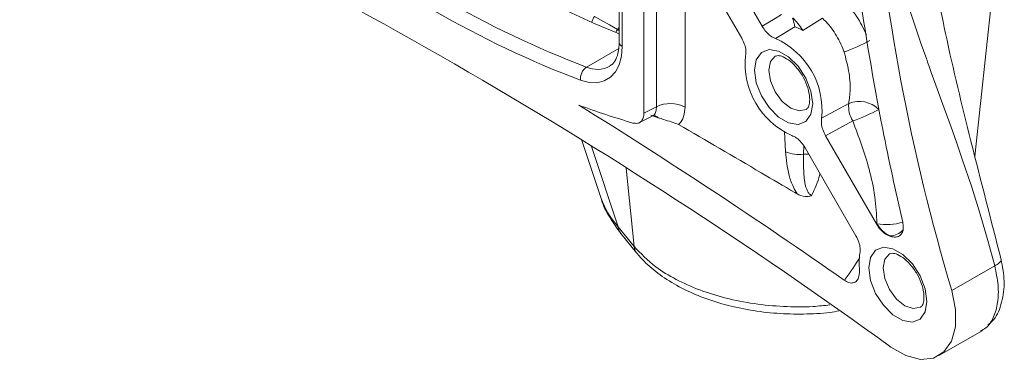
# Model space of a CAD drawing. Units: inches. Extents: x 0.5 to 16.5, y 0.2 to 10.8.
# Drawn here: x 15.3 to 15.9, y 7.4 to 7.6 of the extents above; entities that cross this region are included whole.
import ezdxf

# ---------------------------------------------------------------- set-up
doc = ezdxf.new("R2010")
doc.units = ezdxf.units.IN
doc.header["$MEASUREMENT"] = 0

msp = doc.modelspace()

# ---------------------------------------------------------------- linework, layer by layer
at = {"color": 7, "linetype": 'Continuous', "lineweight": 15}
for p, q in [((15.670309, 7.825959), (15.670309, 7.598645)), ((15.672139, 7.823408), (15.672139, 7.596094)), ((15.757412, 7.608492), (15.687985, 7.728743)), ((15.685398, 7.555553), (15.685398, 7.651116)), ((15.88683, 7.529317), (15.899965, 7.651666)), ((15.717998, 7.647889), (15.744912, 7.601274)), ((15.794045, 7.613383), (15.78209, 7.606)), ((15.777221, 7.608236), (15.765503, 7.601058)), ((15.793586, 7.552417), (15.810118, 7.561396)), ((15.685398, 7.555553), (15.693035, 7.559432)), ((15.682609, 7.549728), (15.690321, 7.553644)), ((15.694097, 7.552745), (15.68957, 7.554238)), ((15.812527, 7.550754), (15.795979, 7.541692)), ((15.647502, 7.538923), (15.659304, 7.503577)), ((15.827009, 7.487946), (15.795979, 7.541692)), ((15.783479, 7.534474), (15.814509, 7.480728)), ((15.669781, 7.486123), (15.679393, 7.474224)), ((15.827009, 7.487946), (15.827299, 7.488123)), ((15.671343, 7.482196), (15.680954, 7.470297)), ((15.835389, 7.48069), (15.8351, 7.480513)), ((15.835238, 7.480467), (15.835389, 7.48069)), ((15.872818, 7.447324), (15.898977, 7.462425)), ((15.86504, 7.407635), (15.891376, 7.422838)), ((15.890495, 7.422327), (15.891954, 7.423677))]:
    msp.add_line(p, q, dxfattribs=at)
at = {"color": 8, "linetype": 'Continuous', "lineweight": 15}
for p, q in [((15.693035, 7.559432), (15.693035, 7.644969)), ((15.710399, 7.641324), (15.710399, 7.559257)), ((15.669367, 7.606577), (15.670309, 7.607765)), ((15.650444, 7.583611), (15.670082, 7.594948)), ((15.771579, 7.532009), (15.770995, 7.544362)), ((15.653372, 7.535268), (15.669781, 7.486123)), ((15.78273, 7.535529), (15.782642, 7.530529)), ((15.679393, 7.474224), (15.674641, 7.521878))]:
    msp.add_line(p, q, dxfattribs=at)
at = {"color": 7, "linetype": 'Continuous', "lineweight": 15, "flags": 128}
for points in [[(15.898977, 7.462425), (15.894879, 7.477893), (15.890203, 7.493902), (15.884984, 7.510441), (15.879258, 7.527499), (15.875846, 7.537292), (15.872181, 7.547628), (15.868281, 7.558502), (15.863219, 7.572546), (15.860393, 7.580418), (15.858913, 7.584564), (15.858157, 7.58669), (15.857775, 7.587766), (15.857583, 7.588307), (15.857486, 7.588578), (15.857438, 7.588714), (15.857414, 7.588782), (15.857402, 7.588816), (15.857396, 7.588833), (15.857393, 7.588842), (15.857392, 7.588846), (15.857391, 7.588848), (15.85739, 7.588849), (15.85739, 7.58885), (15.85739, 7.58885), (15.85739, 7.58885), (15.85739, 7.58885), (15.85739, 7.58885), (15.857017, 7.589901), (15.85428, 7.597663), (15.849268, 7.612292), (15.844428, 7.627033)], [(15.757412, 7.608492), (15.765334, 7.613307), (15.769188, 7.61565)], [(15.655329, 7.614452), (15.664467, 7.609326), (15.669367, 7.606577)], [(15.672139, 7.596094), (15.671675, 7.590195), (15.670296, 7.58501), (15.668043, 7.580693), (15.664984, 7.577375), (15.661211, 7.575156), (15.656838, 7.574101), (15.651995, 7.574243), (15.646828, 7.575577)], [(15.752733, 7.581708), (15.753801, 7.588087), (15.756877, 7.592463), (15.761589, 7.594309), (15.76737, 7.593401), (15.773521, 7.58985), (15.779301, 7.584083), (15.784014, 7.576797), (15.787089, 7.56887), (15.788158, 7.561258), (15.787089, 7.554879), (15.784014, 7.550503), (15.779301, 7.548657), (15.773521, 7.549565), (15.76737, 7.553116), (15.761589, 7.558882), (15.756877, 7.566168), (15.753801, 7.574096), (15.752733, 7.581708)], [(15.82233, 7.461162), (15.823398, 7.467541), (15.826474, 7.471917), (15.831186, 7.473763), (15.836967, 7.472855), (15.843118, 7.469304), (15.848898, 7.463538), (15.853611, 7.456251), (15.856687, 7.448324), (15.857755, 7.440712), (15.856687, 7.434333), (15.853611, 7.429957), (15.848898, 7.428111), (15.843118, 7.429019), (15.836967, 7.43257), (15.831186, 7.438336), (15.826474, 7.445623), (15.823398, 7.45355), (15.82233, 7.461162)], [(15.83576, 7.412883), (15.844911, 7.407688), (15.853736, 7.405392), (15.861643, 7.406146), (15.868104, 7.409902), (15.872684, 7.416407), (15.875077, 7.425225), (15.875123, 7.435767), (15.872818, 7.447324)]]:
    msp.add_lwpolyline(points, dxfattribs=at)
at = {"color": 8, "linetype": 'Continuous', "lineweight": 15, "flags": 128}
for points in [[(15.669367, 7.606577), (15.670263, 7.606015), (15.670309, 7.605984)], [(15.765533, 7.590352), (15.765349, 7.590249), (15.762467, 7.586933), (15.761455, 7.581642)], [(15.761455, 7.581642), (15.762467, 7.575183), (15.765349, 7.568539), (15.769662, 7.562721), (15.774749, 7.558616), (15.779836, 7.556847), (15.78415, 7.557685), (15.784359, 7.557812)], [(15.785811, 7.530433), (15.784247, 7.530534), (15.782642, 7.530529)], [(15.83513, 7.469806), (15.834946, 7.469704), (15.832064, 7.466387), (15.831052, 7.461096)], [(15.831052, 7.461096), (15.832064, 7.454637), (15.834946, 7.447993), (15.839259, 7.442175), (15.844346, 7.43807), (15.849434, 7.436301), (15.853747, 7.437139), (15.853957, 7.437266)]]:
    msp.add_lwpolyline(points, dxfattribs=at)
at = {"color": 7, "linetype": 'Continuous', "lineweight": 15}
for centre, radius, start, end in [((14.064593, 4.977854), 3.011046, 53.968987, 66.03639), ((17.100908, 7.811759), 1.281022, 184.751289, 196.528218), ((15.903071, 8.181397), 0.622597, 230.954169, 248.04635), ((15.87021, 8.159154), 0.616073, 230.904265, 249.101111), ((15.868689, 8.156605), 0.621945, 230.904316, 249.10106), ((15.76831, 7.582414), 0.027316, 59.703976, 70.959579), ((15.745971, 7.557353), 0.047871, 354.080551, 65.919352), ((15.768468, 7.701469), 0.115322, 289.645598, 298.181521), ((15.79492, 7.585612), 0.047872, 174.080861, 245.919237), ((15.655113, 7.576679), 0.008358, 123.963851, 187.572606), ((15.701543, 7.5421), 0.019308, 62.699259, 116.145504), ((15.827092, 7.559645), 0.017063, 174.107355, 211.40159), ((15.816545, 7.545751), 0.016914, 45.410434, 112.331173), ((15.805175, 7.987349), 0.455729, 249.536003, 253.88899), ((13.8663, 4.692985), 3.374719, 54.887579, 58.175701), ((15.77286, 7.66172), 0.117843, 289.670869, 298.1298), ((15.779602, 7.549897), 0.019605, 245.843166, 278.919859), ((15.677046, 7.486738), 0.007291, 184.841337, 218.534652), ((15.842207, 7.496229), 0.016969, 208.534377, 246.309564), ((15.830145, 7.465457), 0.01585, 71.257389, 71.78167), ((15.845854, 7.464441), 0.029482, 169.125536, 186.597333)]:
    msp.add_arc(centre, radius, start, end, dxfattribs=at)
at = {"color": 8, "linetype": 'Continuous', "lineweight": 15}
for centre, radius, start, end in [((15.66409, 7.607698), 0.011062, 142.367718, 163.502967), ((15.678349, 7.599702), 0.011312, 142.568579, 153.448164), ((15.673436, 7.598957), 0.003143, 185.694149, 245.628664), ((15.656964, 7.598244), 0.01602, 245.984771, 298.391338), ((15.689857, 7.547955), 0.006397, 48.482234, 74.501151), ((15.833225, 7.520182), 0.032602, 259.527153, 287.536148), ((15.835071, 7.491775), 0.01109, 271.640548, 316.478917), ((15.686657, 7.474839), 0.007291, 184.840108, 218.50484)]:
    msp.add_arc(centre, radius, start, end, dxfattribs=at)
at = {"color": 7, "linetype": 'Continuous', "lineweight": 15}
msp.add_ellipse((15.764007, 7.505744), major_axis=(0.106348, -0.012987), ratio=0.5487975, start_param=3.3967915, end_param=3.6948946, dxfattribs=at)
for points, knots in [([(15.902907, 7.466372), (15.896702, 7.490404), (15.884859, 7.536275), (15.868956, 7.601904), (15.85786, 7.661042), (15.851211, 7.7133), (15.84789, 7.758248), (15.846455, 7.796284), (15.846178, 7.82831), (15.846787, 7.856197), (15.848103, 7.880451), (15.850164, 7.902487), (15.853208, 7.924407), (15.857266, 7.945359), (15.862482, 7.966798), (15.868983, 7.989377), (15.877983, 8.016182), (15.889683, 8.046967), (15.897938, 8.067567), (15.902336, 8.07854)], [0, 0, 0, 0, 0.0991824, 0.1893142, 0.2705571, 0.3434106, 0.4085519, 0.4653809, 0.5155196, 0.560704, 0.6052092, 0.6442129, 0.6860729, 0.733419, 0.7690406, 0.8135598, 0.8670199, 0.9291669, 1, 1, 1, 1]), ([(15.815659, 7.634155), (15.820274, 7.604764), (15.827801, 7.55684), (15.838733, 7.507937), (15.842961, 7.489025)], [0, 0, 0, 0, 0.6132801, 1, 1, 1, 1]), ([(15.777221, 7.608236), (15.77722, 7.608244), (15.777124, 7.608794), (15.776889, 7.61023), (15.776292, 7.612222), (15.775952, 7.613354)], [0, 0, 0, 0, 0.00656144, 0.43532079, 1, 1, 1, 1]), ([(15.776059, 7.613665), (15.777126, 7.612501), (15.77938, 7.610042), (15.781133, 7.607408), (15.782077, 7.606019), (15.78209, 7.606)], [0, 0, 0, 0, 0.4698393, 0.9927889, 1, 1, 1, 1]), ([(15.80724, 7.592859), (15.807145, 7.593111), (15.805665, 7.597052), (15.802093, 7.6043), (15.797345, 7.610459), (15.794565, 7.612922), (15.794045, 7.613383)], [0, 0, 0, 0, 0.0295325, 0.4630901, 0.8994843, 1, 1, 1, 1]), ([(15.765503, 7.601058), (15.764514, 7.601503), (15.762535, 7.602393), (15.75964, 7.605085), (15.758142, 7.607375), (15.757412, 7.608492)], [0, 0, 0, 0, 0.338751, 0.6774824, 1, 1, 1, 1]), ([(15.670309, 7.598645), (15.670269, 7.597424), (15.670153, 7.59387), (15.668859, 7.589142), (15.666814, 7.585669), (15.665112, 7.584684), (15.664423, 7.584286)], [0, 0, 0, 0, 0.1630045, 0.4743675, 0.7873161, 1, 1, 1, 1]), ([(15.744912, 7.601274), (15.745542, 7.60002), (15.746801, 7.597513), (15.747634, 7.593671), (15.747412, 7.591573), (15.747304, 7.590549)], [0, 0, 0, 0, 0.3387459, 0.6774795, 1, 1, 1, 1]), ([(15.765543, 7.590342), (15.765966, 7.59052), (15.766765, 7.590854), (15.770162, 7.590121), (15.774462, 7.58747), (15.778919, 7.582975), (15.782742, 7.577211), (15.78539, 7.570904), (15.786525, 7.564984), (15.786151, 7.56044), (15.785085, 7.558311), (15.784539, 7.558014), (15.784319, 7.557895)], [0, 0, 0, 0, 0.1087649, 0.2053452, 0.3086797, 0.4123767, 0.5180998, 0.6246266, 0.7296991, 0.8317134, 0.9320981, 1, 1, 1, 1]), ([(15.810118, 7.561396), (15.8105, 7.564151), (15.811314, 7.570024), (15.810413, 7.581312), (15.808299, 7.589002), (15.80724, 7.592859)], [0, 0, 0, 0, 0.3057918, 0.6518294, 1, 1, 1, 1]), ([(15.678711, 7.549519), (15.679652, 7.549363), (15.681533, 7.549053), (15.683714, 7.550242), (15.685139, 7.552424), (15.685313, 7.554536), (15.685398, 7.555553)], [0, 0, 0, 0, 0.2545365, 0.5090854, 0.7635235, 1, 1, 1, 1]), ([(15.710399, 7.559257), (15.710232, 7.557228), (15.709884, 7.553014), (15.707915, 7.549969), (15.706578, 7.548792), (15.706468, 7.548696)], [0, 0, 0, 0, 0.4600407, 0.9556889, 1, 1, 1, 1]), ([(15.690313, 7.553618), (15.691005, 7.553792), (15.692136, 7.554079), (15.691728, 7.554109), (15.69157, 7.554121)], [0, 0, 0, 0, 0.61120591, 1, 1, 1, 1]), ([(15.706468, 7.548696), (15.703487, 7.549696), (15.699397, 7.551069), (15.695228, 7.552387), (15.694097, 7.552745)], [0, 0, 0, 0, 0.72892711, 1, 1, 1, 1]), ([(15.706468, 7.548696), (15.723216, 7.538889), (15.746822, 7.525066), (15.770864, 7.510858), (15.77816, 7.506542), (15.778597, 7.506284)], [0, 0, 0, 0, 0.6965411, 0.9818276, 1, 1, 1, 1]), ([(15.795979, 7.541692), (15.795349, 7.542945), (15.79409, 7.545452), (15.793256, 7.549295), (15.793478, 7.551393), (15.793586, 7.552417)], [0, 0, 0, 0, 0.338737, 0.677487, 1, 1, 1, 1]), ([(15.827299, 7.488123), (15.827, 7.493603), (15.826396, 7.504688), (15.821833, 7.525868), (15.816161, 7.541038), (15.812527, 7.550754)], [0, 0, 0, 0, 0.2600437, 0.5260452, 1, 1, 1, 1]), ([(15.775388, 7.541907), (15.776377, 7.541462), (15.778355, 7.540573), (15.781251, 7.537881), (15.782749, 7.535591), (15.783479, 7.534474)], [0, 0, 0, 0, 0.3387323, 0.6774821, 1, 1, 1, 1]), ([(15.778597, 7.506284), (15.777823, 7.507661), (15.775767, 7.511322), (15.772703, 7.520311), (15.772033, 7.527288), (15.771579, 7.532009)], [0, 0, 0, 0, 0.1633301, 0.4339952, 1, 1, 1, 1]), ([(15.782642, 7.530529), (15.782591, 7.526769), (15.782523, 7.521705), (15.783102, 7.51434), (15.783942, 7.510189), (15.785433, 7.507166), (15.786504, 7.505844), (15.787244, 7.505374), (15.787485, 7.505221)], [0, 0, 0, 0, 0.4531604, 0.6102047, 0.8163436, 0.8899139, 0.9641254, 1, 1, 1, 1]), ([(15.659588, 7.502799), (15.659601, 7.502743), (15.66052, 7.498952), (15.664298, 7.491939), (15.669005, 7.485429), (15.671343, 7.482196)], [0, 0, 0, 0, 0.0074351, 0.5071255, 1, 1, 1, 1]), ([(15.787485, 7.505221), (15.787468, 7.505215), (15.78681, 7.504979), (15.785491, 7.504675), (15.782404, 7.504582), (15.780203, 7.505566), (15.778597, 7.506284)], [0, 0, 0, 0, 0.0056037, 0.2221605, 0.4324044, 1, 1, 1, 1]), ([(15.842961, 7.489025), (15.843149, 7.487887), (15.843523, 7.485611), (15.842913, 7.482815), (15.841491, 7.480825), (15.839244, 7.47983), (15.837015, 7.479924), (15.835604, 7.480355), (15.835238, 7.480467)], [0, 0, 0, 0, 0.1758501, 0.3516612, 0.5292104, 0.7176879, 0.9267202, 1, 1, 1, 1]), ([(15.8351, 7.480513), (15.834111, 7.480958), (15.832132, 7.481847), (15.829237, 7.484539), (15.827739, 7.486829), (15.827009, 7.487946)], [0, 0, 0, 0, 0.3387305, 0.6774784, 1, 1, 1, 1]), ([(15.814509, 7.480728), (15.815139, 7.479475), (15.816398, 7.476968), (15.817232, 7.473125), (15.81701, 7.471027), (15.816901, 7.470003)], [0, 0, 0, 0, 0.3387442, 0.6774812, 1, 1, 1, 1]), ([(15.680954, 7.470297), (15.682428, 7.468586), (15.686547, 7.463806), (15.694973, 7.456734), (15.706599, 7.449459), (15.71991, 7.443367), (15.734527, 7.438571), (15.750078, 7.43518), (15.766215, 7.433213), (15.782523, 7.432826), (15.795324, 7.433403), (15.802328, 7.434601), (15.80415, 7.434912)], [0, 0, 0, 0, 0.0617532, 0.1725559, 0.2847691, 0.3979119, 0.5108919, 0.6235294, 0.7358932, 0.8481459, 0.9604832, 1, 1, 1, 1]), ([(15.83514, 7.469797), (15.835563, 7.469974), (15.836363, 7.470308), (15.839759, 7.469575), (15.844059, 7.466924), (15.848516, 7.46243), (15.852339, 7.456665), (15.854987, 7.450358), (15.856122, 7.444438), (15.855749, 7.439894), (15.854682, 7.437766), (15.854136, 7.437469), (15.853916, 7.437349)], [0, 0, 0, 0, 0.1087657, 0.2053483, 0.3086791, 0.4123797, 0.5180997, 0.6246247, 0.7296969, 0.831712, 0.9320983, 1, 1, 1, 1]), ([(15.894736, 7.426249), (15.895997, 7.42728), (15.899977, 7.430535), (15.903615, 7.43989), (15.905415, 7.452721), (15.903732, 7.46188), (15.902907, 7.466372)], [0, 0, 0, 0, 0.1371558, 0.4329147, 0.7219231, 1, 1, 1, 1]), ([(15.816567, 7.461054), (15.816615, 7.459274), (15.816697, 7.456236), (15.815177, 7.453191), (15.813007, 7.451842), (15.810247, 7.451914), (15.808331, 7.453034), (15.80738, 7.45359)], [0, 0, 0, 0, 0.2715812, 0.46352761, 0.65628362, 0.82924782, 1, 1, 1, 1]), ([(15.890302, 7.422734), (15.891435, 7.423285), (15.894861, 7.42495), (15.898577, 7.430919), (15.901132, 7.439819), (15.90147, 7.450555), (15.899812, 7.458449), (15.898977, 7.462425)], [0, 0, 0, 0, 0.1117777, 0.338013, 0.5584241, 0.7775672, 1, 1, 1, 1])]:
    msp.add_open_spline(points, degree=3, knots=knots, dxfattribs=at)
at = {"color": 8, "linetype": 'Continuous', "lineweight": 15}
for points, knots in [([(15.803637, 7.626606), (15.804376, 7.62602), (15.80835, 7.622865), (15.814807, 7.615791), (15.819028, 7.607307), (15.820883, 7.60358)], [0, 0, 0, 0, 0.1134888, 0.6104862, 1, 1, 1, 1]), ([(15.690234, 7.553796), (15.690614, 7.55395), (15.691758, 7.554416), (15.692827, 7.556379), (15.692967, 7.55844), (15.693035, 7.559432)], [0, 0, 0, 0, 0.2045072, 0.6169564, 1, 1, 1, 1]), ([(15.792532, 7.518794), (15.792453, 7.518377), (15.791619, 7.513978), (15.789449, 7.509382), (15.787485, 7.505221)], [0, 0, 0, 0, 0.0948116, 1, 1, 1, 1]), ([(15.679393, 7.474224), (15.683458, 7.469947), (15.690429, 7.462613), (15.704717, 7.453958), (15.7191, 7.44749), (15.735194, 7.442514), (15.75242, 7.439064), (15.770315, 7.437401), (15.785956, 7.437195), (15.795244, 7.438228), (15.798669, 7.438609)], [0, 0, 0, 0, 0.1751851, 0.300442, 0.425699, 0.5509591, 0.6762193, 0.8015087, 0.9267986, 1, 1, 1, 1]), ([(15.80738, 7.45359), (15.807586, 7.453849), (15.810975, 7.458092), (15.813984, 7.462972), (15.81681, 7.467555)], [0, 0, 0, 0, 0.0610117, 1, 1, 1, 1]), ([(15.90285, 7.466358), (15.902892, 7.466202), (15.903, 7.465808), (15.902597, 7.465055), (15.901541, 7.463896), (15.899987, 7.463005), (15.898977, 7.462425)], [0, 0, 0, 0, 0.1462896, 0.370702, 0.5906074, 1, 1, 1, 1])]:
    msp.add_open_spline(points, degree=3, knots=knots, dxfattribs=at)

doc.saveas('drawing.dxf')
